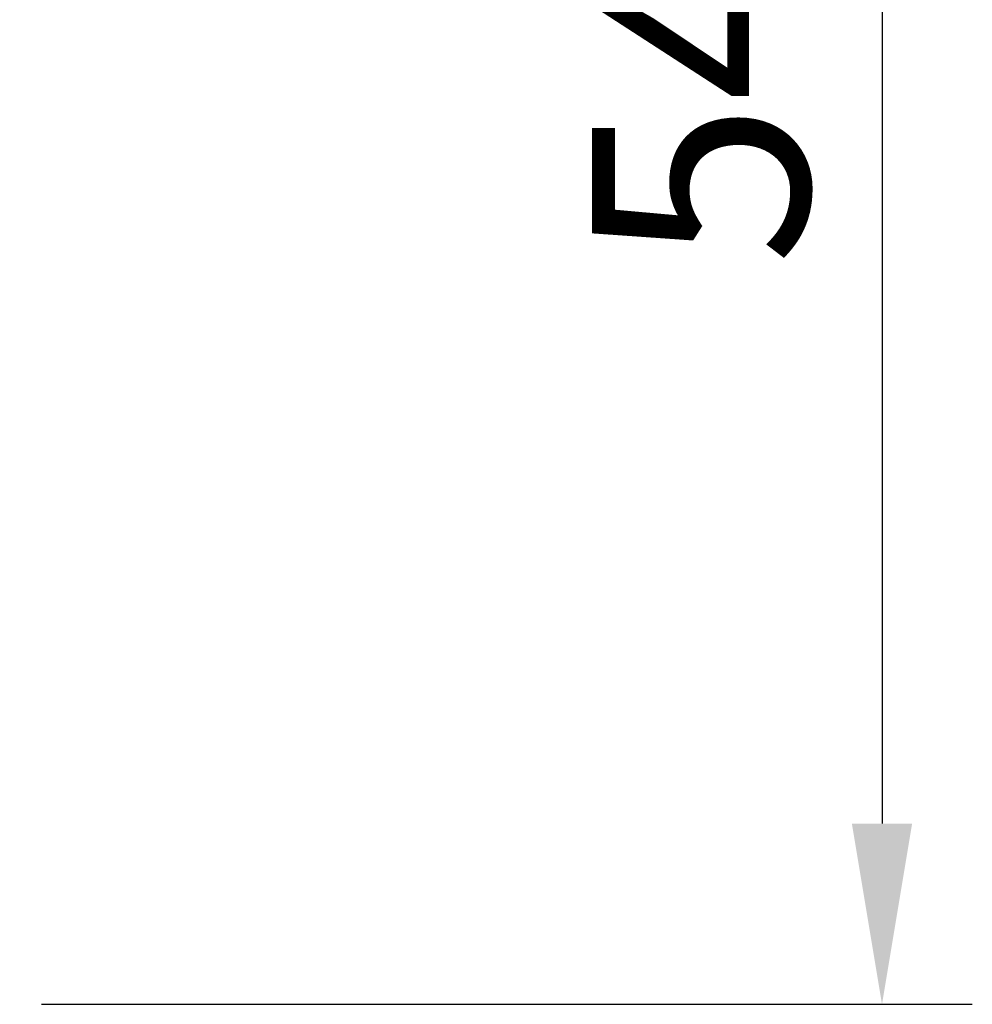
# Model space of a CAD drawing. Units: millimetres. Extents: x -627 to 40132, y -277 to 28174.
# Drawn here: x 25891 to 26550, y 20563 to 21244 of the extents above; entities that cross this region are included whole.
import ezdxf

# ---------------------------------------------------------------- set-up
doc = ezdxf.new("R2010")
doc.units = ezdxf.units.MM
doc.styles.get("Standard").update_dxf_attribs({"font": 'txt.shx', "bigfont": 'bigfont.shx'})
doc.dimstyles.new('ISO-25', dxfattribs={"dimtxt": 2.5, "dimasz": 2.5, "dimexe": 1.25, "dimexo": 0.625, "dimtad": 1, "dimdsep": 46, "dimtxsty": 'Standard', "dimcen": 2.5, "dimadec": 0, "dimazin": 0, "dimtfac": 1, "dimtmove": 0, "dimatfit": 3, "dimfxl": 1, "dimarcsym": 0})

# ---------------------------------------------------------------- blocks, each defined once
blk = doc.blocks.new('*D2')
at = {"color": 0, "lineweight": -2, "transparency": 16777216}
for p, q in [((25905.98, 21925.11), (26550.09, 21925.11)), ((26487.59, 21800.11), (26487.59, 20687.61)), ((25905.98, 20562.61), (26550.09, 20562.61))]:
    blk.add_line(p, q, dxfattribs=at)
at = {"color": 0, "transparency": 16777216}
for points in [[(26466.76, 21800.11), (26508.42, 21800.11), (26487.59, 21925.11)], [(26466.76, 20687.61), (26508.42, 20687.61), (26487.59, 20562.61)]]:
    blk.add_solid(points, dxfattribs=at)
at = {"layer": 'Defpoints', "color": 0, "transparency": 16777216}
for p in [(25874.73, 21925.11), (25874.73, 20562.61), (26487.59, 20562.61)]:
    blk.add_point(p, dxfattribs=at)
at = {"color": 3, "transparency": 16777216, "insert": (26381.34, 21243.86), "char_height": 150, "attachment_point": 5, "rotation": 90}
blk.add_mtext('545', dxfattribs=at)

msp = doc.modelspace()

# ---------------------------------------------------------------- dimensions: what is measured, and where the dimension line sits
at = {"color": 1}
dim = msp.add_linear_dim(base=(26487.59085, 20562.60846), p1=(25874.73068, 21925.10847), p2=(25874.73068, 20562.60846), angle=90, text='545', dimstyle='ISO-25', override={"dimscale": 50, "dimtxt": 3, "dimdec": 4, "dimdsep": 44, "dimclrt": 3, "dimtdec": 4, "dimfrac": 2}, dxfattribs=at)
dim.commit()
dim.dimension.update_dxf_attribs({"geometry": '*D2', "text_midpoint": (26381.34085, 21243.85846)})

doc.saveas('drawing.dxf')
